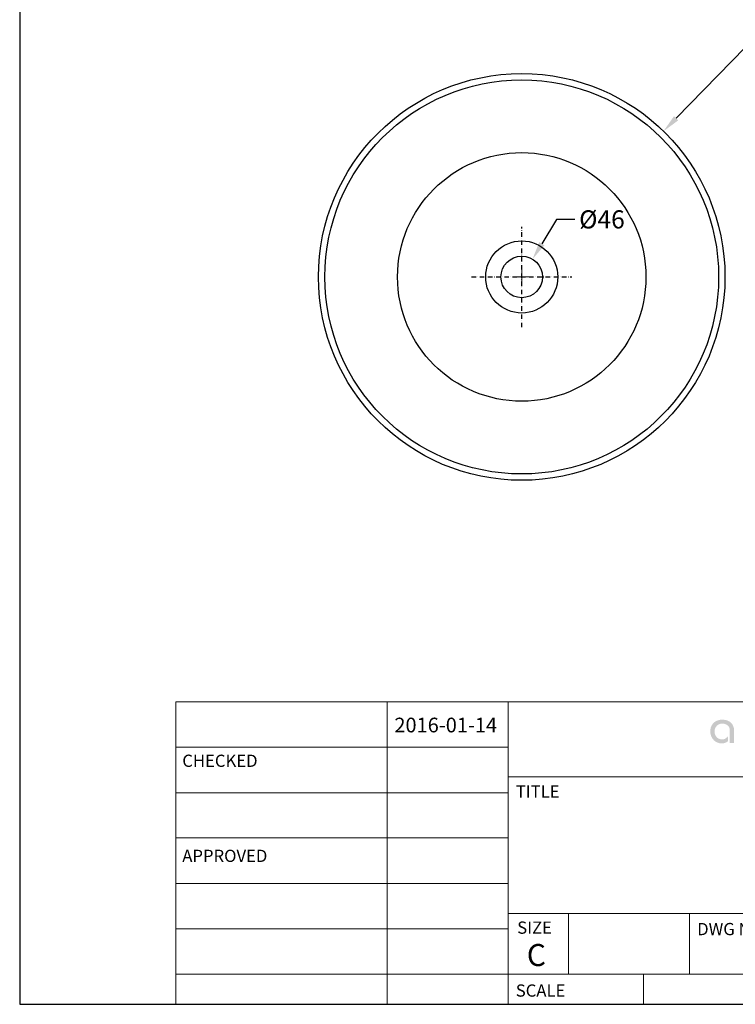
# Model space of a CAD drawing. Units: millimetres. Extents: x 907 to 2117, y 0 to 1711.
# Drawn here: x 907 to 1699, y 0 to 1089 of the extents above; entities that cross this region are included whole.
import ezdxf

# ---------------------------------------------------------------- set-up
doc = ezdxf.new("R2010")
doc.units = ezdxf.units.MM
doc.header["$MEASUREMENT"] = 0
doc.linetypes.add('DashDot', pattern=[9, 5, -2, 0, -2])
doc.layers.add('Axial', color=1, linetype='DashDot', true_color=0xff0000)
doc.layers.add('Default', color=7, linetype='Continuous', true_color=0x000000)
doc.layers.add('Dimensions - mm', color=5, linetype='Continuous', lineweight=0, true_color=0x0000ff)
doc.layers.add('Drawing Frame', color=7, linetype='Continuous', lineweight=30, true_color=0x000000)
doc.styles.add('Arial', font='txt')
doc.dimstyles.new('Default mm Sink', dxfattribs={"dimscale": 20, "dimtxt": 1, "dimasz": 1, "dimexe": 0.5, "dimexo": 0.5, "dimgap": 0.25, "dimtad": 1, "dimtoh": 1, "dimdec": 0, "dimzin": 1, "dimdsep": 46, "dimtxsty": 'Arial', "dimcen": 0.5, "dimazin": 0, "dimtfac": 1, "dimtdec": 4, "dimtix": 1, "dimtmove": 1, "dimatfit": 3, "dimfxl": 0, "dimtolj": 1, "dimtzin": 1, "dimarcsym": 0})

# ---------------------------------------------------------------- blocks, each defined once
blk = doc.blocks.new('*D1')
at = {"layer": 'Defpoints', "color": 0}
for p in [(1619.7, 965.9), (1305.8, 643.4)]:
    blk.add_point(p, dxfattribs=at)
at = {"layer": 'Dimensions - mm', "color": 0, "lineweight": -2}
for p, q in [((1710.4, 1059.1), (1633.7, 980.2)), ((1730.4, 1059.1), (1710.4, 1059.1))]:
    blk.add_line(p, q, dxfattribs=at)
at = {"layer": 'Dimensions - mm', "color": 0}
for p, q in [((1462.8, 794.7), (1462.8, 814.7)), ((1452.8, 804.7), (1472.8, 804.7))]:
    blk.add_line(p, q, dxfattribs=at)
blk.add_solid([(1631.3, 982.5), (1636, 977.9), (1619.7, 965.9)], dxfattribs=at)
at = {"layer": 'Dimensions - mm', "color": 0, "insert": (1768.3, 1059.1), "char_height": 20, "attachment_point": 5, "style": 'Arial'}
blk.add_mtext('\\A1;%%c450', dxfattribs=at)
blk = doc.blocks.new('*D4')
at = {"layer": 'Defpoints', "color": 0}
for p in [(1474.7, 824.3), (1450.8, 785)]:
    blk.add_point(p, dxfattribs=at)
at = {"layer": 'Dimensions - mm', "color": 0, "lineweight": -2}
for p, q in [((1501.4, 868.4), (1485.1, 841.4)), ((1521.4, 868.4), (1501.4, 868.4))]:
    blk.add_line(p, q, dxfattribs=at)
at = {"layer": 'Dimensions - mm', "color": 0}
for p, q in [((1462.8, 794.7), (1462.8, 814.7)), ((1452.8, 804.7), (1472.8, 804.7))]:
    blk.add_line(p, q, dxfattribs=at)
blk.add_solid([(1482.2, 843.2), (1487.9, 839.7), (1474.7, 824.3)], dxfattribs=at)
at = {"layer": 'Dimensions - mm', "color": 0, "insert": (1551.6, 868.4), "char_height": 20, "attachment_point": 5, "style": 'Arial'}
blk.add_mtext('\\A1;%%c46', dxfattribs=at)

msp = doc.modelspace()

# ---------------------------------------------------------------- hatches: boundary and pattern name
at = {"layer": 'Drawing Frame', "true_color": 0x616161}
msp.add_hatch(color=251, dxfattribs=at).paths.add_polyline_path([(1693.1, 289.2), (1697.8, 289.2), (1697.8, 302.9), (1697.8, 303.3), (1697.8, 303.6), (1697.8, 303.9), (1697.7, 304.3), (1697.7, 304.6), (1697.7, 304.9), (1697.6, 305.2), (1697.6, 305.5), (1697.5, 305.8), (1697.4, 306.1), (1697.4, 306.4), (1697.3, 306.7), (1697.2, 307), (1697.1, 307.3), (1697, 307.6), (1696.9, 307.9), (1696.8, 308.1), (1696.6, 308.4), (1696.5, 308.7), (1696.4, 308.9), (1696.2, 309.2), (1696.1, 309.4), (1695.9, 309.7), (1695.8, 309.9), (1695.6, 310.1), (1695.4, 310.4), (1695.3, 310.6), (1695.1, 310.8), (1694.9, 311), (1694.7, 311.2), (1694.5, 311.4), (1694.3, 311.6), (1694.1, 311.8), (1693.9, 312), (1693.6, 312.2), (1693.4, 312.4), (1693.2, 312.6), (1692.9, 312.7), (1692.7, 312.9), (1692.4, 313), (1692.2, 313.2), (1691.9, 313.3), (1691.6, 313.5), (1691.3, 313.6), (1691.1, 313.7), (1690.8, 313.8), (1690.5, 313.9), (1690.2, 314.1), (1689.9, 314.2), (1689.6, 314.3), (1689.3, 314.3), (1689, 314.4), (1688.6, 314.5), (1688.3, 314.6), (1688, 314.6), (1687.7, 314.7), (1687.3, 314.7), (1687, 314.8), (1686.6, 314.8), (1686.3, 314.9), (1685.9, 314.9), (1685.6, 314.9), (1685.2, 314.9), (1684.8, 314.9), (1684.4, 314.9), (1684.1, 314.9), (1683.7, 314.9), (1683.3, 314.8), (1683, 314.8), (1682.6, 314.8), (1682.2, 314.7), (1681.9, 314.6), (1681.5, 314.6), (1681.2, 314.5), (1680.9, 314.4), (1680.5, 314.3), (1680.2, 314.2), (1679.9, 314.1), (1679.6, 314), (1679.3, 313.9), (1679, 313.8), (1678.7, 313.7), (1678.4, 313.5), (1678.1, 313.4), (1677.8, 313.2), (1677.5, 313.1), (1677.3, 312.9), (1677, 312.7), (1676.7, 312.6), (1676.5, 312.4), (1676.2, 312.2), (1676, 312), (1675.8, 311.8), (1675.5, 311.6), (1675.3, 311.4), (1675.1, 311.2), (1674.9, 311), (1674.7, 310.7), (1674.5, 310.5), (1674.3, 310.3), (1674.1, 310), (1673.9, 309.8), (1673.7, 309.5), (1673.6, 309.3), (1673.4, 309), (1673.2, 308.8), (1673.1, 308.5), (1673, 308.2), (1672.8, 307.9), (1672.7, 307.7), (1672.6, 307.4), (1672.4, 307.1), (1672.3, 306.8), (1672.2, 306.5), (1672.1, 306.2), (1672.1, 305.9), (1672, 305.6), (1671.9, 305.3), (1671.8, 305), (1671.8, 304.7), (1671.7, 304.4), (1671.7, 304), (1671.6, 303.7), (1671.6, 303.4), (1671.6, 303.1), (1671.5, 302.7), (1671.5, 302.4), (1671.5, 302.1), (1671.5, 301.7), (1671.5, 301.4), (1671.6, 301), (1671.6, 300.7), (1671.6, 300.3), (1671.7, 300), (1671.7, 299.7), (1671.8, 299.4), (1671.8, 299), (1671.9, 298.7), (1672, 298.4), (1672.1, 298.1), (1672.2, 297.8), (1672.3, 297.5), (1672.4, 297.1), (1672.5, 296.8), (1672.6, 296.5), (1672.7, 296.2), (1672.8, 296), (1673, 295.7), (1673.1, 295.4), (1673.3, 295.1), (1673.4, 294.8), (1673.6, 294.6), (1673.8, 294.3), (1673.9, 294), (1674.1, 293.8), (1674.3, 293.5), (1674.5, 293.3), (1674.7, 293.1), (1674.9, 292.8), (1675.1, 292.6), (1675.3, 292.4), (1675.5, 292.1), (1675.7, 291.9), (1676, 291.7), (1676.2, 291.5), (1676.4, 291.3), (1676.7, 291.1), (1676.9, 291), (1677.2, 290.8), (1677.4, 290.6), (1677.7, 290.4), (1678, 290.3), (1678.2, 290.1), (1678.5, 290), (1678.8, 289.9), (1679.1, 289.7), (1679.4, 289.6), (1679.7, 289.5), (1680, 289.4), (1680.3, 289.3), (1680.6, 289.2), (1680.9, 289.1), (1681.2, 289), (1681.5, 288.9), (1681.8, 288.9), (1682.2, 288.8), (1682.5, 288.8), (1682.8, 288.7), (1683.2, 288.7), (1683.5, 288.7), (1683.8, 288.7), (1684.2, 288.7), (1684.5, 288.7), (1684.8, 288.7), (1685.1, 288.7), (1685.3, 288.7), (1685.6, 288.8), (1685.9, 288.8), (1686.1, 288.8), (1686.4, 288.9), (1686.6, 288.9), (1686.9, 289), (1687.1, 289), (1687.3, 289.1), (1687.6, 289.1), (1687.8, 289.2), (1688, 289.3), (1688.2, 289.4), (1688.4, 289.5), (1688.6, 289.5), (1688.8, 289.6), (1689, 289.7), (1689.2, 289.8), (1689.4, 289.9), (1689.5, 290), (1689.7, 290.1), (1690.1, 290.4), (1690.4, 290.6), (1691.2, 291.1), (1691.2, 296.5), (1691, 296.4), (1690.8, 296.2), (1690.7, 296), (1690.5, 295.8), (1690.4, 295.7), (1690.2, 295.5), (1690, 295.3), (1689.8, 295.2), (1689.7, 295), (1689.5, 294.9), (1689.3, 294.7), (1689.1, 294.6), (1688.9, 294.4), (1688.7, 294.3), (1688.5, 294.2), (1688.3, 294.1), (1688.1, 294), (1687.9, 293.8), (1687.7, 293.7), (1687.5, 293.7), (1687.3, 293.6), (1687, 293.5), (1686.8, 293.4), (1686.6, 293.3), (1686.4, 293.3), (1686.1, 293.2), (1685.9, 293.2), (1685.6, 293.1), (1685.4, 293.1), (1685.2, 293.1), (1684.9, 293.1), (1684.7, 293.1), (1684.4, 293.1), (1684.2, 293.1), (1684, 293.1), (1683.8, 293.1), (1683.5, 293.2), (1683.3, 293.2), (1683.1, 293.2), (1682.9, 293.3), (1682.7, 293.3), (1682.5, 293.4), (1682.3, 293.4), (1682.1, 293.5), (1681.9, 293.5), (1681.7, 293.6), (1681.5, 293.7), (1681.3, 293.8), (1681.1, 293.9), (1680.9, 293.9), (1680.7, 294), (1680.5, 294.1), (1680.4, 294.2), (1680.2, 294.3), (1680, 294.5), (1679.8, 294.6), (1679.7, 294.7), (1679.5, 294.8), (1679.3, 294.9), (1679.2, 295.1), (1679, 295.2), (1678.9, 295.3), (1678.7, 295.5), (1678.6, 295.6), (1678.5, 295.8), (1678.3, 295.9), (1678.2, 296.1), (1678.1, 296.2), (1678, 296.4), (1677.8, 296.6), (1677.7, 296.7), (1677.6, 296.9), (1677.5, 297.1), (1677.4, 297.3), (1677.3, 297.4), (1677.2, 297.6), (1677.1, 297.8), (1677, 298), (1676.9, 298.2), (1676.9, 298.4), (1676.8, 298.6), (1676.7, 298.8), (1676.7, 299), (1676.6, 299.2), (1676.5, 299.4), (1676.5, 299.6), (1676.5, 299.8), (1676.4, 300), (1676.4, 300.2), (1676.3, 300.4), (1676.3, 300.6), (1676.3, 300.8), (1676.3, 301), (1676.3, 301.3), (1676.3, 301.5), (1676.3, 301.7), (1676.3, 301.9), (1676.3, 302.1), (1676.3, 302.4), (1676.3, 302.6), (1676.3, 302.8), (1676.3, 303), (1676.4, 303.2), (1676.4, 303.4), (1676.4, 303.6), (1676.5, 303.9), (1676.5, 304.1), (1676.6, 304.3), (1676.6, 304.5), (1676.7, 304.7), (1676.8, 304.9), (1676.8, 305.1), (1676.9, 305.3), (1677, 305.5), (1677.1, 305.7), (1677.2, 305.8), (1677.3, 306), (1677.4, 306.2), (1677.5, 306.4), (1677.6, 306.6), (1677.7, 306.7), (1677.8, 306.9), (1677.9, 307.1), (1678, 307.3), (1678.1, 307.4), (1678.3, 307.6), (1678.4, 307.7), (1678.5, 307.9), (1678.7, 308), (1678.8, 308.2), (1679, 308.3), (1679.1, 308.5), (1679.3, 308.6), (1679.4, 308.7), (1679.6, 308.8), (1679.8, 309), (1679.9, 309.1), (1680.1, 309.2), (1680.3, 309.3), (1680.5, 309.4), (1680.6, 309.5), (1680.8, 309.6), (1681, 309.7), (1681.2, 309.8), (1681.4, 309.9), (1681.6, 310), (1681.8, 310), (1682, 310.1), (1682.2, 310.2), (1682.4, 310.2), (1682.6, 310.3), (1682.9, 310.3), (1683.1, 310.4), (1683.3, 310.4), (1683.5, 310.4), (1683.8, 310.5), (1684, 310.5), (1684.2, 310.5), (1684.5, 310.5), (1684.7, 310.5), (1684.9, 310.5), (1685.1, 310.5), (1685.3, 310.5), (1685.5, 310.5), (1685.7, 310.5), (1685.9, 310.4), (1686.1, 310.4), (1686.3, 310.4), (1686.5, 310.4), (1686.7, 310.3), (1686.9, 310.3), (1687.1, 310.2), (1687.3, 310.2), (1687.5, 310.2), (1687.6, 310.1), (1687.8, 310), (1688, 310), (1688.2, 309.9), (1688.4, 309.9), (1688.6, 309.8), (1688.7, 309.7), (1688.9, 309.6), (1689.1, 309.6), (1689.2, 309.5), (1689.4, 309.4), (1689.6, 309.3), (1689.7, 309.2), (1689.9, 309.1), (1690.1, 309), (1690.2, 308.9), (1690.4, 308.8), (1690.5, 308.7), (1690.7, 308.6), (1690.8, 308.5), (1690.9, 308.4), (1691.1, 308.2), (1691.2, 308.1), (1691.3, 308), (1691.4, 307.8), (1691.6, 307.7), (1691.7, 307.6), (1691.8, 307.4), (1691.9, 307.3), (1692, 307.1), (1692.1, 307), (1692.2, 306.8), (1692.3, 306.6), (1692.4, 306.5), (1692.5, 306.3), (1692.5, 306.1), (1692.6, 306), (1692.7, 305.8), (1692.7, 305.6), (1692.8, 305.4), (1692.8, 305.2), (1692.9, 305), (1692.9, 304.8), (1693, 304.6), (1693, 304.4), (1693, 304.2), (1693.1, 304), (1693.1, 303.8), (1693.1, 303.6), (1693.1, 303.4)], flags=0)

# ---------------------------------------------------------------- linework, layer by layer
at = {"layer": 'Axial'}
for p, q in [((1462.8, 749.1), (1462.8, 860.3)), ((1407.2, 804.7), (1518.4, 804.7))]:
    msp.add_line(p, q, dxfattribs=at)
at = {"layer": 'Default'}
for radius in [225, 218, 137.5, 39.9, 23]:
    msp.add_circle((1462.8, 804.7), radius, dxfattribs=at)
at = {"layer": 'Drawing Frame', "color": 18, "lineweight": 0, "true_color": 0x000000}
for p, q in [((2116.7, 334.5), (1079.8, 334.5)), ((1079.8, 334.5), (1079.8, 0)), ((1313.9, 0), (1313.9, 334.5)), ((1447.7, 0), (1447.7, 334.5)), ((1079.8, 284.3), (1447.7, 284.3)), ((1447.7, 251.5), (2116.7, 251.5)), ((1079.8, 234.1), (1447.7, 234.1)), ((1079.8, 184), (1447.7, 184)), ((1079.8, 133.8), (1447.7, 133.8)), ((2116.7, 100.3), (1447.7, 100.3)), ((1514.6, 33.4), (1514.6, 100.3)), ((1648.4, 33.4), (1648.4, 100.3)), ((1079.8, 83.6), (1447.7, 83.6)), ((1447.7, 33.4), (1079.8, 33.4)), ((2116.7, 33.4), (1447.7, 33.4)), ((1597.6, 33.4), (1597.6, 0)), ((1079.8, 0), (2116.7, 0))]:
    msp.add_line(p, q, dxfattribs=at)
at = {"layer": 'Drawing Frame'}
msp.add_lwpolyline([(907, 1710.8), (907, 0), (2116.7, 0), (2116.7, 1710.8), (907, 1710.8)], dxfattribs=at)

# ---------------------------------------------------------------- texts
at = {"layer": 'Drawing Frame', "attachment_point": 1, "line_spacing_factor": 0.963855}
for s, insert, char_height, width in [('\\fArial;2016-01-14', (1321.8, 317.1), 16.237, 129.898), ('\\fArial;CHECKED', (1087, 276.2), 13.531, 103.358), ('\\fArial;TITLE', (1456.2, 242.2), 13.531, 63.09), ('\\fArial;APPROVED', (1087, 171), 13.531, 116.726), ('\\fArial;SIZE', (1457.8, 91.6), 13.531, 53.309), ('\\fArial;DWG NO', (1657, 90), 13.531, 90.316), ('\\fArial;C', (1468.4, 66.7), 24.36, 45.924), ('\\fArial;SCALE', (1456.2, 22), 13.531, 73.116)]:
    msp.add_mtext(s, dxfattribs=dict(at, insert=insert, char_height=char_height, width=width))

# ---------------------------------------------------------------- dimensions: what is measured, and where the dimension line sits
at = {"layer": 'Dimensions - mm'}
for p1, p2, picture, middle in [((1305.8, 643.4), (1619.7, 965.9), '*D1', (1710.4, 1059.1)), ((1450.8, 785), (1474.7, 824.3), '*D4', (1501.4, 868.4))]:
    dim = msp.add_diameter_dim_2p(p1=p1, p2=p2, dimstyle='Default mm Sink', override={"dimtad": 0, "dimtofl": 0}, dxfattribs=at)
    dim.commit()
    dim.dimension.update_dxf_attribs({"geometry": picture, "text_midpoint": middle, "dimtype": 163})

doc.saveas('drawing.dxf')
